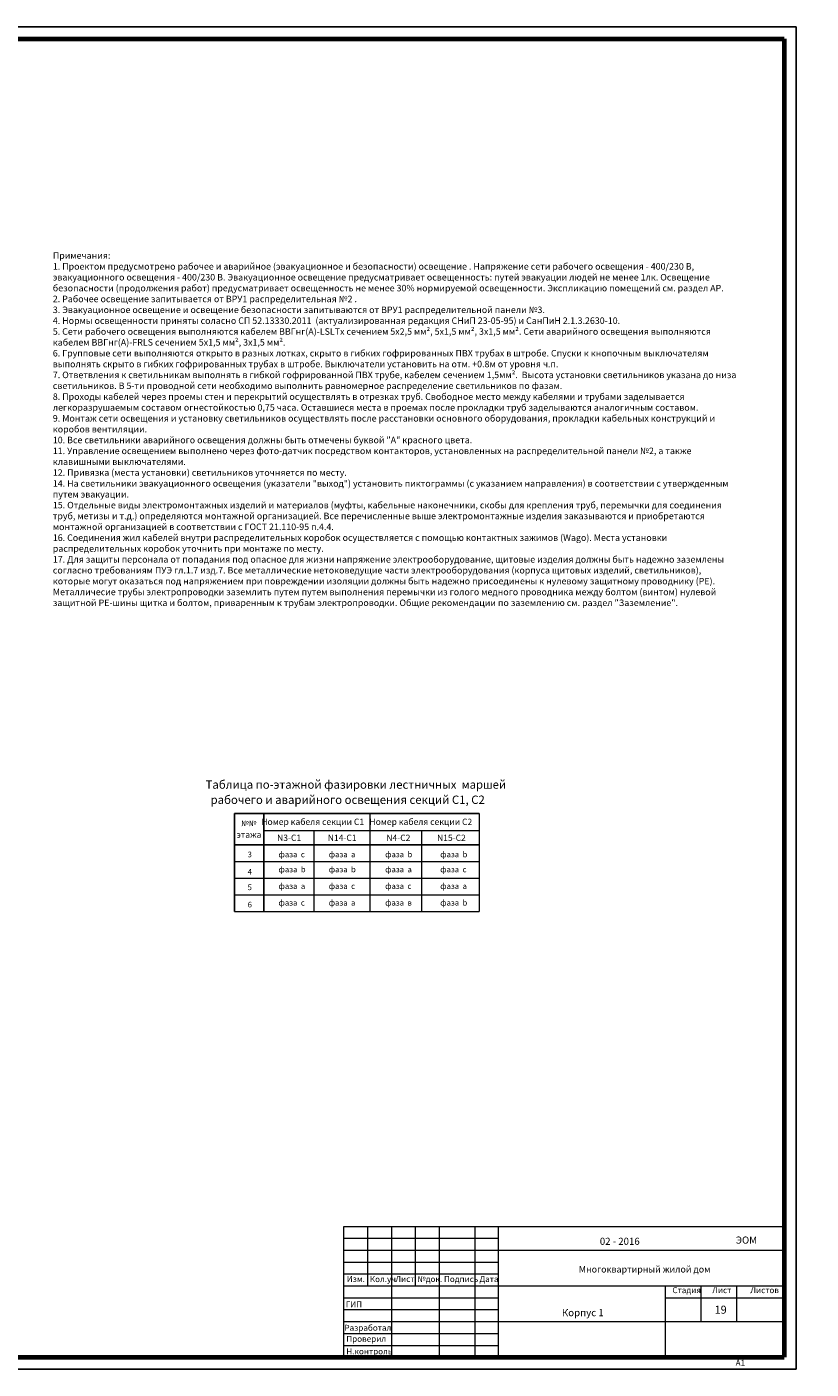
# Model space of a CAD drawing. Units: inches. Extents: x 0 to 2992429, y -642949 to 0.
# Drawn here: x 555243 to 588637, y -472009 to -414861 of the extents above; entities that cross this region are included whole.
import ezdxf
from ezdxf.enums import TextEntityAlignment as Align

# ---------------------------------------------------------------- set-up
doc = ezdxf.new("R2010")
doc.units = ezdxf.units.IN
doc.header["$LTSCALE"] = 100
doc.header["$MEASUREMENT"] = 0
for name, color, linetype in [('00_STAMP', 7, 'Continuous'), ('L1', 7, 'Continuous'), ('ОФОРМЛЕНИЕ', 7, 'Continuous'), ('ШТтекст', 7, 'Continuous')]:
    doc.layers.add(name, color=color, linetype=linetype)
doc.layers.add('Текст', color=7, linetype='Continuous', lineweight=20)
doc.styles.add('1209_01', font='ARIALN.TTF')
doc.styles.add('1209_02', font='arial.ttf')
doc.styles.add('GOST 2.304', font='CS_Gost2304.shx')
doc.styles.get("Standard").update_dxf_attribs({"font": 'arial.ttf'})
doc.styles.add('СГЕНЕРИР_СТИЛЬ_2', font='txt')
doc.styles.add('стиль1', font='times.ttf')

msp = doc.modelspace()

# ---------------------------------------------------------------- linework, layer by layer
at = {"lineweight": 70, "transparency": 33554687}
for p, q in [((505410.3, -415367.5), (587486.1, -415367.5)), ((587486.1, -415367.5), (587486.1, -471502.9)), ((504297.4, -471502.9), (587486.1, -471502.9))]:
    msp.add_line(p, q, dxfattribs=at)
at = {"linetype": 'ByBlock', "transparency": 33554687}
for p, q in [((564084.6, -448350.1), (574500.8, -448350.1)), ((564084.6, -448350.1), (564084.6, -452528)), ((565339.8, -448350.1), (565339.8, -452528)), ((564084.6, -449683.5), (574500.8, -449683.5))]:
    msp.add_line(p, q, dxfattribs=at)
at = {"linetype": 'ByBlock', "lineweight": 15, "transparency": 33554687}
for p, q in [((564084.6, -450394.6), (574500.8, -450394.6)), ((564084.6, -451105.7), (574500.8, -451105.7)), ((564084.6, -451816.8), (574500.8, -451816.8)), ((564084.6, -452528), (574500.8, -452528))]:
    msp.add_line(p, q, dxfattribs=at)
at = {"lineweight": 15, "transparency": 33554687, "extrusion": (0, 1, 0)}
for points, elevation in [([(-568740.8, 0), (-587486.1, 0)], -465930), ([(-568740.8, 0), (-575326.9, 0)], -466436.6), ([(-568740.8, 0), (-575326.9, 0)], -466943.2), ([(-568740.8, 0), (-575326.9, 0)], -467449.9), ([(-575326.9, 0), (-587486.1, 0)], -466943.2), ([(-568740.8, 0), (-575326.9, 0)], -467956.5), ([(-568740.8, 0), (-587486.1, 0)], -468463.1), ([(-568740.8, 0), (-575326.9, 0)], -468969.8), ([(-582419.8, 0), (-587486.1, 0)], -468969.8), ([(-568740.8, 0), (-575326.9, 0)], -469476.4), ([(-568740.8, 0), (-575326.9, 0)], -469983), ([(-575326.9, 0), (-587486.1, 0)], -469983), ([(-568740.8, 0), (-575326.9, 0)], -470489.7), ([(-568740.8, 0), (-575326.9, 0)], -470996.3)]:
    msp.add_lwpolyline(points, dxfattribs=dict(at, elevation=elevation))
at = {"lineweight": 15, "transparency": 33554687, "extrusion": (1, 0, 0)}
for points, elevation in [([(-471501.9, 0), (-465930, 0)], 568740.8), ([(-465930, 0), (-468463.1, 0)], 569754), ([(-465930, 0), (-471502.9, 0)], 570767.3), ([(-465930, 0), (-468463.1, 0)], 571780.5), ([(-465930, 0), (-471502.9, 0)], 572793.8), ([(-465930, 0), (-471502.9, 0)], 574313.7), ([(-471502.9, 0), (-465931, 0)], 575326.9), ([(-468463.1, 0), (-471502.9, 0)], 582419.8), ([(-468463.1, 0), (-469983, 0)], 583939.7), ([(-468463.1, 0), (-469983, 0)], 585459.6)]:
    msp.add_lwpolyline(points, dxfattribs=dict(at, elevation=elevation))
at = {"layer": 'L1', "linetype": 'Continuous', "transparency": 33554687}
for p, q in [((503385.4, -414861.2), (587992.3, -414861.2)), ((587992.3, -414861.2), (587992.3, -472009.1)), ((503385.4, -472009.1), (587992.3, -472009.1))]:
    msp.add_line(p, q, dxfattribs=at)
at = {"layer": 'Текст', "color": 7, "lineweight": 15, "ltscale": 0.35}
for p, q in [((569839.6, -448350.1), (569839.6, -452528)), ((574500.8, -448350.1), (574500.8, -452528)), ((565339.8, -449079.8), (574500.8, -449079.8)), ((567468.5, -449079.8), (567468.5, -452528)), ((572044.1, -449079.8), (572044.1, -452528))]:
    msp.add_line(p, q, dxfattribs=at)

# ---------------------------------------------------------------- texts
at = {"linetype": 'ByBlock', "transparency": 33554687, "style": '1209_01'}
for s, height, p in [('Таблица по-этажной фазировки лестничных  маршей ', 355.563, (569305.6, -447297.8)), (' рабочего и аварийного освещения секций С1, С2', 355.563, (568849.9, -447944.8)), ('Номер кабеля секции С1', 266.672, (567414.4, -448839.7)), ('Номер кабеля секции С2', 266.672, (572017.9, -448839.7)), ('этажа', 266.67, (564700.1, -449386.3))]:
    msp.add_text(s, height=height, dxfattribs=at).set_placement(p, align=Align.CENTER)
at = {"color": 7, "transparency": 33554687, "style": '1209_01'}
for s, p in [('N3-C1', (565897.7, -449518.7)), ('N14-C1', (568056.4, -449518.7)), ('N4-C2', (570549, -449518.7)), ('N15-C2', (572707.8, -449518.7))]:
    msp.add_text(s, height=266.67, dxfattribs=at).set_placement(p)
at = {"color": 7, "linetype": 'Continuous', "lineweight": 15, "transparency": 33554687}
for s, height, style, p in [('Многоквартирный жилой дом  ', 278.129, '1209_01', (578744, -467895.3)), ('ГИП', 253.32, '1209_02', (568820.1, -469380.5)), ('Разработал', 253.32, '1209_02', (568766, -470375.4)), (' Проверил', 253.32, '1209_02', (568766, -470845.7))]:
    msp.add_text(s, height=height, dxfattribs=dict(at, style=style)).set_placement(p)
at = {"color": 7, "linetype": 'Continuous', "transparency": 33554687, "style": '1209_02'}
msp.add_text(' Н.контроль', height=253.315, dxfattribs=at).set_placement((568766, -471379.6))
at = {"insert": (447070.1, -453037.7), "char_height": 280, "width": 14088.437, "attachment_point": 1}
msp.add_mtext('\\pi560;1. Вертикальные участки электрических сетей (стояк) проложить скрыто в электротехническом коробе КЭТ кабелем ВВГнг-LS (ВВГнг-FRLS) непосредственно.\\PВ лифтовой шахте осветительную линию проложить кабелем ВВГнг-LS открыто по конструкциям непосредственно.\\P2. Электрические сети на этаже проложить кабелем ВВГнг (в общедомовых помещениях - ВВГнг-LS):\\P- в монолитных конструкциях - в гладких жестких трубах из ПНД,\\P- по перегородкам из пазогребневых плит - в штробах в гофротрубах из ПВХ.\\P-кабельные сети , пересекающие перекрытия, прокладываются в металлических трубах.\\P\\P3. В кабельном стояке проложить проводник основной системы уравнивания потенциалов - Ст 40х4. На этаже выполнить уравнивание потенциалов присоединив проводом ПВ3-6 к полосовой стали проводящие нетоковедущие части, а также сторонние проводящие элементы.', dxfattribs=at)
at = {"linetype": 'Continuous', "lineweight": 15, "transparency": 33554687, "char_height": 253.32, "attachment_point": 4, "style": '1209_01'}
for s, insert in [('{Изм.}', (568864.4, -468201.5)), ('{Кол.уч}', (569845.6, -468208.9)), ('{Лист.}', (570933, -468201.5)), ('{№док.}', (571879.5, -468206.6)), ('{Подпись}', (573003.5, -468206.6)), ('{Дата}', (574512.8, -468207.3)), ('{Стадия}', (582730.8, -468678.7)), ('{Лист}', (584422.1, -468678.5)), ('{Листов}', (586046.1, -468678.5))]:
    msp.add_mtext(s, dxfattribs=dict(at, insert=insert))
at = {"linetype": 'Continuous', "lineweight": 25, "ltscale": 100, "transparency": 33554687, "insert": (585421.5, -471610), "char_height": 253.32, "width": 486.435, "attachment_point": 1, "style": 'GOST 2.304'}
msp.add_mtext('A1', dxfattribs=at)
at = {"layer": '00_STAMP', "transparency": 33554687, "style": '1209_01'}
for s, p in [('02 - 2016', (579639.3, -466716.8)), ('                                 ЭОМ', (582386.6, -466664.4))]:
    msp.add_text(s, height=301.79, dxfattribs=at).set_placement(p)
at = {"layer": 'ОФОРМЛЕНИЕ', "linetype": 'Continuous', "transparency": 33554687, "insert": (578915.4, -469755.3), "char_height": 303.978, "attachment_point": 8, "style": 'СГЕНЕРИР_СТИЛЬ_2'}
msp.add_mtext('{\\fArial|b0|i0|c204|p34;Корпус 1}', dxfattribs=at)
at = {"layer": 'Текст', "insert": (556348.8, -432025.8), "char_height": 277.2012, "width": 29213.914, "attachment_point": 4}
msp.add_mtext('Примечания:\\P1. Проектом предусмотрено рабочее и аварийное (эвакуационное и безопасности) освещение . Напряжение сети рабочего освещения - 400/230 В, эвакуационного освещения - 400/230 В. Эвакуационное освещение предусматривает освещенность: путей эвакуации людей не менее 1лк. Освещение безопасности (продолжения работ) предусматривает освещенность не менее 30% нормируемой освещенности. Экспликацию помещений см. раздел АР.\\P2. Рабочее освещение запитывается от ВРУ1 распределительная №2 .\\P3. Эвакуационное освещение и освещение безопасности запитываются от ВРУ1 распределительной панели №3.\\P4. Нормы освещенности приняты соласно СП 52.13330.2011  (актуализированная редакция СНиП 23-05-95) и СанПиН 2.1.3.2630-10.\\P5. Сети рабочего освещения выполняются кабелем ВВГнг(А)-LSLTx сечением 5х2,5 мм², 5х1,5 мм², 3х1,5 мм². Сети аварийного освещения выполняются кабелем ВВГнг(А)-FRLS сечением 5х1,5 мм², 3х1,5 мм². \\P6. Групповые сети выполняются открыто в разных лотках, скрыто в гибких гофрированных ПВХ трубах в штробе. Спуски к кнопочным выключателям  выполнять скрыто в гибких гофрированных трубах в штробе. Выключатели установить на отм. +0.8м от уровня ч.п. \\P7. Ответвления к светильникам выполнять в гибкой гофрированной ПВХ трубе, кабелем сечением 1,5мм².  Высота установки светильников указана до низа светильников. В 5-ти проводной сети необходимо выполнить равномерное распределение светильников по фазам.\\P8. Проходы кабелей через проемы стен и перекрытий осуществлять в отрезках труб. Свободное место между кабелями и трубами заделывается легкоразрушаемым составом огнестойкостью 0,75 часа. Оставшиеся места в проемах после прокладки труб заделываются аналогичным составом.\\P9. Монтаж сети освещения и установку светильников осуществлять после расстановки основного оборудования, прокладки кабельных конструкций и коробов вентиляции.\\P10. Все светильники аварийного освещения должны быть отмечены буквой "А" красного цвета.\\P11. Управление освещением выполнено через фото-датчик посредством контакторов, установленных на распределительной панели №2, а также клавишными выключателями. \\P12. Привязка (места установки) светильников уточняется по месту.\\P14. На светильники эвакуационного освещения (указатели "выход") установить пиктограммы (с указанием направления) в соответствии с утвержденным путем эвакуации.\\P15. Отдельные виды электромонтажных изделий и материалов (муфты, кабельные наконечники, скобы для крепления труб, перемычки для соединения труб, метизы и т.д.) определяются монтажной организацией. Все перечисленные выше электромонтажные изделия заказываются и приобретаются монтажной организацией в соответствии с ГОСТ 21.110-95 п.4.4.\\P16. Соединения жил кабелей внутри распределительных коробок осуществляется с помощью контактных зажимов (Wago). Места установки распределительных коробок уточнить при монтаже по месту.\\P17. Для защиты персонала от попадания под опасное для жизни напряжение электрооборудование, щитовые изделия должны быть надежно заземлены согласно требованиям ПУЭ гл.1.7 изд.7. Все металлические нетоковедущие части электрооборудования (корпуса щитовых изделий, светильников), которые могут оказаться под напряжением при повреждении изоляции должны быть надежно присоединены к нулевому защитному проводнику (РЕ). Металличесие трубы электропроводки заземлить путем путем выполнения перемычки из голого медного проводника между болтом (винтом) нулевой защитной РЕ-шины щитка и болтом, приваренным к трубам электропроводки. Общие рекомендации по заземлению см. раздел "Заземление".     \\P  ', dxfattribs=at)
at = {"layer": 'ШТтекст', "color": 0, "transparency": 33554687, "style": '1209_01'}
for s, height, p in [('№№', 239.41, (564368.5, -448889.8)), ('3', 239.4, (564644.8, -450216)), ('фаза  с', 239.41, (565960.1, -450216)), ('фаза  а', 239.41, (568098.9, -450216)), ('фаза  b', 239.41, (570500.8, -450216)), ('фаза  b', 239.41, (572845.6, -450216)), ('4', 239.4, (564644.8, -450953.1)), ('фаза  b', 239.41, (565960.1, -450855.9)), ('фаза  b', 239.41, (568098.9, -450855.9)), ('фаза  а', 239.41, (570500.8, -450855.9)), ('фаза  с', 239.41, (572845.6, -450855.9)), ('5', 239.4, (564644.8, -451613.9)), ('фаза  а', 239.41, (565960.1, -451564.3)), ('фаза  с', 239.41, (568098.9, -451564.3)), ('фаза  с', 239.41, (570500.8, -451564.3)), ('фаза  а', 239.41, (572845.6, -451564.3)), ('фаза  с', 239.41, (565960.1, -452272.8)), ('фаза  а', 239.41, (568098.9, -452272.8)), ('фаза  в', 239.41, (570500.8, -452272.8)), ('фаза  b', 239.41, (572845.6, -452272.8)), ('6', 239.4, (564644.8, -452351))]:
    msp.add_text(s, height=height, dxfattribs=at).set_placement(p)
at = {"layer": 'ШТтекст', "style": 'стиль1'}
msp.add_text('19', height=340.2, dxfattribs=at).set_placement((584526.2, -469648.3))

doc.saveas('drawing.dxf')
